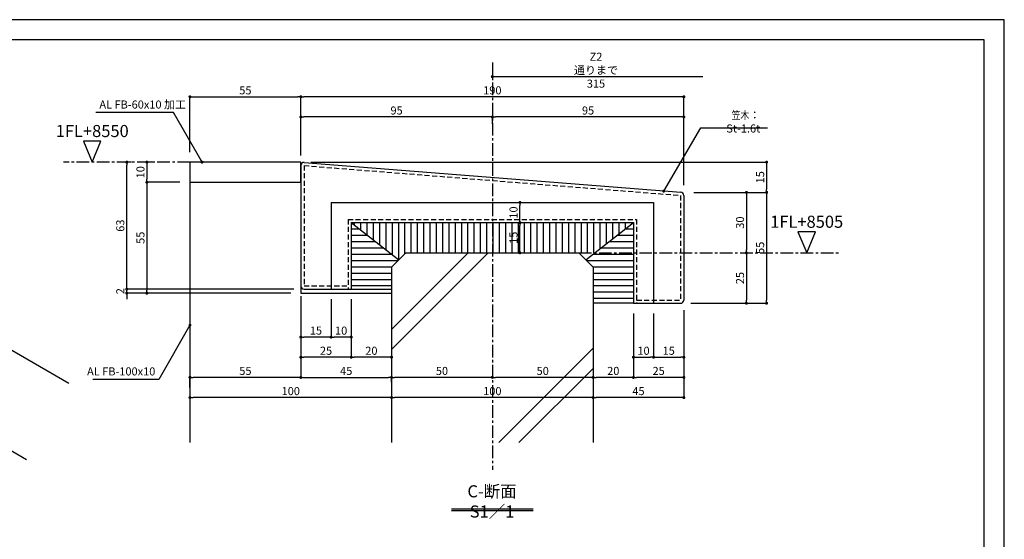
# Model space of a CAD drawing. Extents: x 0 to 5426, y 0 to 1139.
# Drawn here: x 4449 to 5426, y 623 to 1139 of the extents above; entities that cross this region are included whole.
import ezdxf

# ---------------------------------------------------------------- set-up
doc = ezdxf.new("R2010")
doc.units = 0
doc.header["$LTSCALE"] = 10
doc.header["$MEASUREMENT"] = 0
doc.linetypes.add('CENTER', pattern=[2, 1.25, -0.25, 0.25, -0.25])
doc.linetypes.add('DASHED', pattern=[0.75, 0.5, -0.25])
doc.layers.get('0').update_dxf_attribs({"linetype": 'CONTINUOUS'})
doc.layers.get('Defpoints').update_dxf_attribs({"linetype": 'CONTINUOUS'})
for name, color, linetype in [('C-3_躯体細線', 7, 'CONTINUOUS'), ('center', 1, 'CENTER'), ('katazai-1', 3, 'CONTINUOUS'), ('kutai', 6, 'CONTINUOUS'), ('kutai-1', 2, 'CONTINUOUS'), ('note', 3, 'CONTINUOUS'), ('seal', 2, 'CONTINUOUS'), ('steel-1', 2, 'CONTINUOUS'), ('steel-2', 5, 'DASHED'), ('sunpou', 3, 'CONTINUOUS'), ('zuwaku', 7, 'CONTINUOUS')]:
    doc.layers.add(name, color=color, linetype=linetype)
doc.styles.get("Standard").update_dxf_attribs({"font": 'simplex.shx', "width": 0.7, "bigfont": 'bigfont.shx'})
doc.dimstyles.new('D-2', dxfattribs={"dimscale": 2, "dimtxt": 4, "dimasz": 1.5, "dimexe": 0, "dimexo": 5, "dimgap": 1.2, "dimtad": 1, "dimdsep": 46, "dimtxsty": 'Standard', "dimblk": 'DOT', "dimcen": 0.09, "dimdle": 3, "dimclrd": 256, "dimclre": 256, "dimclrt": 256, "dimazin": 2, "dimtfac": 1, "dimtix": 1, "dimtmove": 2, "dimatfit": 3, "dimldrblk": 'DOT', "dimfxl": 0, "dimtvp": 0.5, "dimtolj": 1, "dimtzin": 0, "dimlwd": -1, "dimlwe": -1, "dimarcsym": 0})

# ---------------------------------------------------------------- blocks, each defined once
blk = doc.blocks.new('waku')
at = {"layer": 'zuwaku', "color": 7}
for p, q in [((796.58, 569.41), (0, 569.41)), ((796.58, 0), (796.58, 569.41))]:
    blk.add_line(p, q, dxfattribs=at)
blk = doc.blocks.new('_Dot')
at = {"color": 0, "lineweight": -2}
blk.add_line((-0.5, 0), (-1, 0), dxfattribs=at)
at = {"color": 0, "const_width": 0.5}
blk.add_lwpolyline([(-0.25, 0, 1), (0.25, 0, 1)], format="xyb", close=True, dxfattribs=at)
blk = doc.blocks.new('*D265')
at = {"layer": 'Defpoints', "color": 0, "transparency": 16777216}
for p in [(4917.93, 1042.33), (4917.93, 1025.44), (5107.93, 964.52)]:
    blk.add_point(p, dxfattribs=at)
at = {"layer": 'sunpou', "transparency": 16777216}
for p, q in [((4917.93, 1035.44), (4917.93, 1042.33)), ((5104.93, 1042.33), (4920.93, 1042.33)), ((5107.93, 974.52), (5107.93, 1042.33))]:
    blk.add_line(p, q, dxfattribs=at)
at = {"layer": 'sunpou', "transparency": 16777216, "xscale": 3, "yscale": 3, "zscale": 3, "rotation": 180}
blk.add_blockref('_Dot', (4917.93, 1042.33), dxfattribs=at)
at = {"layer": 'sunpou', "transparency": 16777216, "xscale": 3, "yscale": 3, "zscale": 3}
blk.add_blockref('_Dot', (5107.93, 1042.33), dxfattribs=at)
at = {"layer": 'sunpou', "transparency": 16777216, "insert": (5012.93, 1048.73), "char_height": 8, "attachment_point": 5}
blk.add_mtext('\\A1;95', dxfattribs=at)
blk = doc.blocks.new('*D266')
at = {"layer": 'Defpoints', "color": 0, "transparency": 16777216}
for p in [(4727.93, 1042.33), (4917.93, 1025.44), (4727.93, 994.13)]:
    blk.add_point(p, dxfattribs=at)
at = {"layer": 'sunpou', "transparency": 16777216}
for p, q in [((4727.93, 1004.13), (4727.93, 1042.33)), ((4914.93, 1042.33), (4730.93, 1042.33)), ((4917.93, 1035.44), (4917.93, 1042.33))]:
    blk.add_line(p, q, dxfattribs=at)
at = {"layer": 'sunpou', "transparency": 16777216, "xscale": 3, "yscale": 3, "zscale": 3, "rotation": 180}
blk.add_blockref('_Dot', (4727.93, 1042.33), dxfattribs=at)
at = {"layer": 'sunpou', "transparency": 16777216, "xscale": 3, "yscale": 3, "zscale": 3}
blk.add_blockref('_Dot', (4917.93, 1042.33), dxfattribs=at)
at = {"layer": 'sunpou', "transparency": 16777216, "insert": (4822.93, 1048.73), "char_height": 8, "attachment_point": 5}
blk.add_mtext('\\A1;95', dxfattribs=at)
blk = doc.blocks.new('*D267')
at = {"layer": 'Defpoints', "color": 0, "transparency": 16777216}
for p in [(4727.93, 1062.33), (4727.93, 994.13), (5107.93, 964.52)]:
    blk.add_point(p, dxfattribs=at)
at = {"layer": 'sunpou', "transparency": 16777216}
for p, q in [((4727.93, 1004.13), (4727.93, 1062.33)), ((5104.93, 1062.33), (4730.93, 1062.33)), ((5107.93, 974.52), (5107.93, 1062.33))]:
    blk.add_line(p, q, dxfattribs=at)
at = {"layer": 'sunpou', "transparency": 16777216, "xscale": 3, "yscale": 3, "zscale": 3, "rotation": 180}
blk.add_blockref('_Dot', (4727.93, 1062.33), dxfattribs=at)
at = {"layer": 'sunpou', "transparency": 16777216, "xscale": 3, "yscale": 3, "zscale": 3}
blk.add_blockref('_Dot', (5107.93, 1062.33), dxfattribs=at)
at = {"layer": 'sunpou', "transparency": 16777216, "insert": (4917.93, 1068.73), "char_height": 8, "attachment_point": 5}
blk.add_mtext('\\A1;190', dxfattribs=at)
blk = doc.blocks.new('*D268')
at = {"layer": 'Defpoints', "color": 0, "transparency": 16777216}
for p in [(5107.93, 967.53), (5104.73, 857.53), (5190.07, 857.53)]:
    blk.add_point(p, dxfattribs=at)
at = {"layer": 'sunpou', "transparency": 16777216}
for p, q in [((5117.93, 967.53), (5190.07, 967.53)), ((5190.07, 964.53), (5190.07, 860.53)), ((5114.73, 857.53), (5190.07, 857.53))]:
    blk.add_line(p, q, dxfattribs=at)
at = {"layer": 'sunpou', "transparency": 16777216, "xscale": 3, "yscale": 3, "zscale": 3}
for p, rotation in [((5190.07, 967.53), 90), ((5190.07, 857.53), 270)]:
    blk.add_blockref('_Dot', p, dxfattribs=dict(at, rotation=rotation))
at = {"layer": 'sunpou', "transparency": 16777216, "insert": (5183.67, 912.53), "char_height": 8, "attachment_point": 5, "rotation": 90}
blk.add_mtext('\\A1;55', dxfattribs=at)
blk = doc.blocks.new('*D269')
at = {"layer": 'Defpoints', "color": 0, "transparency": 16777216}
for p in [(5107.93, 967.53), (5157.01, 907.53), (5170.07, 907.53)]:
    blk.add_point(p, dxfattribs=at)
at = {"layer": 'sunpou', "transparency": 16777216}
for p, q in [((5117.93, 967.53), (5170.07, 967.53)), ((5170.07, 964.53), (5170.07, 910.53)), ((5167.01, 907.53), (5170.07, 907.53))]:
    blk.add_line(p, q, dxfattribs=at)
at = {"layer": 'sunpou', "transparency": 16777216, "xscale": 3, "yscale": 3, "zscale": 3}
for p, rotation in [((5170.07, 967.53), 90), ((5170.07, 907.53), 270)]:
    blk.add_blockref('_Dot', p, dxfattribs=dict(at, rotation=rotation))
at = {"layer": 'sunpou', "transparency": 16777216, "insert": (5163.67, 937.53), "char_height": 8, "attachment_point": 5, "rotation": 90}
blk.add_mtext('\\A1;30', dxfattribs=at)
blk = doc.blocks.new('*D270')
at = {"layer": 'Defpoints', "color": 0, "transparency": 16777216}
for p in [(5157.01, 907.53), (5104.73, 857.53), (5170.07, 857.53)]:
    blk.add_point(p, dxfattribs=at)
at = {"layer": 'sunpou', "transparency": 16777216}
for p, q in [((5167.01, 907.53), (5170.07, 907.53)), ((5170.07, 904.53), (5170.07, 860.53)), ((5114.73, 857.53), (5170.07, 857.53))]:
    blk.add_line(p, q, dxfattribs=at)
at = {"layer": 'sunpou', "transparency": 16777216, "xscale": 3, "yscale": 3, "zscale": 3}
for p, rotation in [((5170.07, 907.53), 90), ((5170.07, 857.53), 270)]:
    blk.add_blockref('_Dot', p, dxfattribs=dict(at, rotation=rotation))
at = {"layer": 'sunpou', "transparency": 16777216, "insert": (5163.67, 882.53), "char_height": 8, "attachment_point": 5, "rotation": 90}
blk.add_mtext('\\A1;25', dxfattribs=at)
blk = doc.blocks.new('*D271')
at = {"layer": 'Defpoints', "color": 0, "transparency": 16777216}
for p in [(4727.93, 997.53), (5107.93, 967.53), (5190.07, 967.53)]:
    blk.add_point(p, dxfattribs=at)
at = {"layer": 'sunpou', "transparency": 16777216}
for p, q in [((4737.93, 997.53), (5190.07, 997.53)), ((5190.07, 994.53), (5190.07, 970.53)), ((5117.93, 967.53), (5190.07, 967.53))]:
    blk.add_line(p, q, dxfattribs=at)
at = {"layer": 'sunpou', "transparency": 16777216, "xscale": 3, "yscale": 3, "zscale": 3}
for p, rotation in [((5190.07, 997.53), 90), ((5190.07, 967.53), 270)]:
    blk.add_blockref('_Dot', p, dxfattribs=dict(at, rotation=rotation))
at = {"layer": 'sunpou', "transparency": 16777216, "insert": (5183.67, 982.53), "char_height": 8, "attachment_point": 5, "rotation": 90}
blk.add_mtext('\\A1;15', dxfattribs=at)
blk = doc.blocks.new('*D272')
at = {"layer": 'Defpoints', "color": 0, "transparency": 16777216}
for p in [(4555.19, 997.53), (4569.92, 997.53), (4731.13, 871.53)]:
    blk.add_point(p, dxfattribs=at)
at = {"layer": 'sunpou', "transparency": 16777216}
for p, q in [((4559.92, 997.53), (4555.19, 997.53)), ((4555.19, 874.53), (4555.19, 994.53)), ((4721.13, 871.53), (4555.19, 871.53))]:
    blk.add_line(p, q, dxfattribs=at)
at = {"layer": 'sunpou', "transparency": 16777216, "xscale": 3, "yscale": 3, "zscale": 3}
for p, rotation in [((4555.19, 997.53), 90), ((4555.19, 871.53), 270)]:
    blk.add_blockref('_Dot', p, dxfattribs=dict(at, rotation=rotation))
at = {"layer": 'sunpou', "transparency": 16777216, "insert": (4548.79, 934.53), "char_height": 8, "attachment_point": 5, "rotation": 90}
blk.add_mtext('\\A1;63', dxfattribs=at)
blk = doc.blocks.new('*D258')
at = {"layer": 'Defpoints', "color": 0, "transparency": 16777216}
for p in [(5120.66, 1082.33), (5120.66, 1082.33), (4917.93, 1072.97)]:
    blk.add_point(p, dxfattribs=at)
at = {"layer": 'sunpou', "transparency": 16777216}
for p, q in [((4917.93, 1082.97), (4917.93, 1082.33)), ((4920.93, 1082.33), (5126.66, 1082.33))]:
    blk.add_line(p, q, dxfattribs=at)
at = {"layer": 'sunpou', "transparency": 16777216, "xscale": 3, "yscale": 3, "zscale": 3, "rotation": 180}
blk.add_blockref('_Dot', (4917.93, 1082.33), dxfattribs=at)
at = {"layer": 'sunpou', "transparency": 16777216, "insert": (5020.79, 1088.73), "char_height": 8, "attachment_point": 5}
blk.add_mtext('\\A1;Z2 通りまで 315', dxfattribs=at)
blk = doc.blocks.new('_None')
blk = doc.blocks.new('*D259')
at = {"layer": 'Defpoints', "color": 0, "transparency": 16777216}
for p in [(5107.93, 860.73), (5057.93, 857.53), (5057.93, 784.01)]:
    blk.add_point(p, dxfattribs=at)
at = {"layer": 'sunpou', "transparency": 16777216}
for p, q in [((5107.93, 850.73), (5107.93, 784.01)), ((5057.93, 847.53), (5057.93, 784.01)), ((5104.93, 784.01), (5060.93, 784.01))]:
    blk.add_line(p, q, dxfattribs=at)
at = {"layer": 'sunpou', "transparency": 16777216, "xscale": 3, "yscale": 3, "zscale": 3, "rotation": 180}
blk.add_blockref('_Dot', (5057.93, 784.01), dxfattribs=at)
at = {"layer": 'sunpou', "transparency": 16777216, "xscale": 3, "yscale": 3, "zscale": 3}
blk.add_blockref('_Dot', (5107.93, 784.01), dxfattribs=at)
at = {"layer": 'sunpou', "transparency": 16777216, "insert": (5082.93, 790.41), "char_height": 8, "attachment_point": 5}
blk.add_mtext('\\A1;25', dxfattribs=at)
blk = doc.blocks.new('*D260')
at = {"layer": 'Defpoints', "color": 0, "transparency": 16777216}
for p in [(5057.93, 857.53), (5017.93, 800.3), (5017.93, 784.01)]:
    blk.add_point(p, dxfattribs=at)
at = {"layer": 'sunpou', "transparency": 16777216}
for p, q in [((5057.93, 847.53), (5057.93, 784.01)), ((5017.93, 790.3), (5017.93, 784.01)), ((5054.93, 784.01), (5020.93, 784.01))]:
    blk.add_line(p, q, dxfattribs=at)
at = {"layer": 'sunpou', "transparency": 16777216, "xscale": 3, "yscale": 3, "zscale": 3, "rotation": 180}
blk.add_blockref('_Dot', (5017.93, 784.01), dxfattribs=at)
at = {"layer": 'sunpou', "transparency": 16777216, "xscale": 3, "yscale": 3, "zscale": 3}
blk.add_blockref('_Dot', (5057.93, 784.01), dxfattribs=at)
at = {"layer": 'sunpou', "transparency": 16777216, "insert": (5037.93, 790.41), "char_height": 8, "attachment_point": 5}
blk.add_mtext('\\A1;20', dxfattribs=at)
blk = doc.blocks.new('*D261')
at = {"layer": 'Defpoints', "color": 0, "transparency": 16777216}
for p in [(5107.93, 860.73), (5017.93, 764.01), (5017.93, 763.86)]:
    blk.add_point(p, dxfattribs=at)
at = {"layer": 'sunpou', "transparency": 16777216}
for p, q in [((5107.93, 850.73), (5107.93, 764.01)), ((5017.93, 773.86), (5017.93, 764.01)), ((5104.93, 764.01), (5020.93, 764.01))]:
    blk.add_line(p, q, dxfattribs=at)
at = {"layer": 'sunpou', "transparency": 16777216, "xscale": 3, "yscale": 3, "zscale": 3, "rotation": 180}
blk.add_blockref('_Dot', (5017.93, 764.01), dxfattribs=at)
at = {"layer": 'sunpou', "transparency": 16777216, "xscale": 3, "yscale": 3, "zscale": 3}
blk.add_blockref('_Dot', (5107.93, 764.01), dxfattribs=at)
at = {"layer": 'sunpou', "transparency": 16777216, "insert": (5062.93, 770.41), "char_height": 8, "attachment_point": 5}
blk.add_mtext('\\A1;45', dxfattribs=at)
blk = doc.blocks.new('*D262')
at = {"layer": 'Defpoints', "color": 0, "transparency": 16777216}
for p in [(4917.93, 800.3), (5017.93, 800.3), (4917.93, 784.01)]:
    blk.add_point(p, dxfattribs=at)
at = {"layer": 'sunpou', "transparency": 16777216}
for p, q in [((4917.93, 790.3), (4917.93, 784.01)), ((5014.93, 784.01), (4920.93, 784.01)), ((5017.93, 790.3), (5017.93, 784.01))]:
    blk.add_line(p, q, dxfattribs=at)
at = {"layer": 'sunpou', "transparency": 16777216, "xscale": 3, "yscale": 3, "zscale": 3, "rotation": 180}
blk.add_blockref('_Dot', (4917.93, 784.01), dxfattribs=at)
at = {"layer": 'sunpou', "transparency": 16777216, "xscale": 3, "yscale": 3, "zscale": 3}
blk.add_blockref('_Dot', (5017.93, 784.01), dxfattribs=at)
at = {"layer": 'sunpou', "transparency": 16777216, "insert": (4967.93, 790.41), "char_height": 8, "attachment_point": 5}
blk.add_mtext('\\A1;50', dxfattribs=at)
blk = doc.blocks.new('*D263')
at = {"layer": 'Defpoints', "color": 0, "transparency": 16777216}
for p in [(4917.93, 800.3), (4817.93, 789.16), (4817.93, 784.01)]:
    blk.add_point(p, dxfattribs=at)
at = {"layer": 'sunpou', "transparency": 16777216}
for p, q in [((4817.93, 779.16), (4817.93, 784.01)), ((4914.93, 784.01), (4820.93, 784.01)), ((4917.93, 790.3), (4917.93, 784.01))]:
    blk.add_line(p, q, dxfattribs=at)
at = {"layer": 'sunpou', "transparency": 16777216, "xscale": 3, "yscale": 3, "zscale": 3, "rotation": 180}
blk.add_blockref('_Dot', (4817.93, 784.01), dxfattribs=at)
at = {"layer": 'sunpou', "transparency": 16777216, "xscale": 3, "yscale": 3, "zscale": 3}
blk.add_blockref('_Dot', (4917.93, 784.01), dxfattribs=at)
at = {"layer": 'sunpou', "transparency": 16777216, "insert": (4867.93, 790.41), "char_height": 8, "attachment_point": 5}
blk.add_mtext('\\A1;50', dxfattribs=at)
blk = doc.blocks.new('*D264')
at = {"layer": 'Defpoints', "color": 0, "transparency": 16777216}
for p in [(4817.93, 773.86), (5017.93, 773.86), (4817.93, 764.01)]:
    blk.add_point(p, dxfattribs=at)
at = {"layer": 'sunpou', "transparency": 16777216}
for p, q in [((4817.93, 763.86), (4817.93, 764.01)), ((5014.93, 764.01), (4820.93, 764.01)), ((5017.93, 763.86), (5017.93, 764.01))]:
    blk.add_line(p, q, dxfattribs=at)
at = {"layer": 'sunpou', "transparency": 16777216, "xscale": 3, "yscale": 3, "zscale": 3, "rotation": 180}
blk.add_blockref('_Dot', (4817.93, 764.01), dxfattribs=at)
at = {"layer": 'sunpou', "transparency": 16777216, "xscale": 3, "yscale": 3, "zscale": 3}
blk.add_blockref('_Dot', (5017.93, 764.01), dxfattribs=at)
at = {"layer": 'sunpou', "transparency": 16777216, "insert": (4917.93, 770.41), "char_height": 8, "attachment_point": 5}
blk.add_mtext('\\A1;100', dxfattribs=at)
blk = doc.blocks.new('*D273')
at = {"layer": 'Defpoints', "color": 0, "transparency": 16777216}
for p in [(4777.93, 871.53), (4777.93, 804.01), (4817.93, 798.21)]:
    blk.add_point(p, dxfattribs=at)
at = {"layer": 'sunpou', "transparency": 16777216}
for p, q in [((4777.93, 861.53), (4777.93, 804.01)), ((4814.93, 804.01), (4780.93, 804.01)), ((4817.93, 808.21), (4817.93, 804.01))]:
    blk.add_line(p, q, dxfattribs=at)
at = {"layer": 'sunpou', "transparency": 16777216, "xscale": 3, "yscale": 3, "zscale": 3, "rotation": 180}
blk.add_blockref('_Dot', (4777.93, 804.01), dxfattribs=at)
at = {"layer": 'sunpou', "transparency": 16777216, "xscale": 3, "yscale": 3, "zscale": 3}
blk.add_blockref('_Dot', (4817.93, 804.01), dxfattribs=at)
at = {"layer": 'sunpou', "transparency": 16777216, "insert": (4797.93, 810.41), "char_height": 8, "attachment_point": 5}
blk.add_mtext('\\A1;20', dxfattribs=at)
blk = doc.blocks.new('*D274')
at = {"layer": 'Defpoints', "color": 0, "transparency": 16777216}
for p in [(4727.93, 874.73), (4777.93, 871.53), (4727.93, 804.01)]:
    blk.add_point(p, dxfattribs=at)
at = {"layer": 'sunpou', "transparency": 16777216}
for p, q in [((4727.93, 864.73), (4727.93, 804.01)), ((4777.93, 861.53), (4777.93, 804.01)), ((4774.93, 804.01), (4730.93, 804.01))]:
    blk.add_line(p, q, dxfattribs=at)
at = {"layer": 'sunpou', "transparency": 16777216, "xscale": 3, "yscale": 3, "zscale": 3, "rotation": 180}
blk.add_blockref('_Dot', (4727.93, 804.01), dxfattribs=at)
at = {"layer": 'sunpou', "transparency": 16777216, "xscale": 3, "yscale": 3, "zscale": 3}
blk.add_blockref('_Dot', (4777.93, 804.01), dxfattribs=at)
at = {"layer": 'sunpou', "transparency": 16777216, "insert": (4752.93, 810.41), "char_height": 8, "attachment_point": 5}
blk.add_mtext('\\A1;25', dxfattribs=at)
blk = doc.blocks.new('*D275')
at = {"layer": 'Defpoints', "color": 0, "transparency": 16777216}
for p in [(4727.93, 874.73), (4817.93, 784.01), (4817.93, 773.86)]:
    blk.add_point(p, dxfattribs=at)
at = {"layer": 'sunpou', "transparency": 16777216}
for p, q in [((4727.93, 864.73), (4727.93, 784.01)), ((4730.93, 784.01), (4814.93, 784.01)), ((4817.93, 783.86), (4817.93, 784.01))]:
    blk.add_line(p, q, dxfattribs=at)
at = {"layer": 'sunpou', "transparency": 16777216, "xscale": 3, "yscale": 3, "zscale": 3, "rotation": 180}
blk.add_blockref('_Dot', (4727.93, 784.01), dxfattribs=at)
at = {"layer": 'sunpou', "transparency": 16777216, "xscale": 3, "yscale": 3, "zscale": 3}
blk.add_blockref('_Dot', (4817.93, 784.01), dxfattribs=at)
at = {"layer": 'sunpou', "transparency": 16777216, "insert": (4772.93, 790.41), "char_height": 8, "attachment_point": 5}
blk.add_mtext('\\A1;45', dxfattribs=at)
blk = doc.blocks.new('*D276')
at = {"layer": 'Defpoints', "color": 0, "transparency": 16777216}
for p in [(4757.93, 871.53), (4777.93, 871.53), (4757.93, 824.01)]:
    blk.add_point(p, dxfattribs=at)
at = {"layer": 'sunpou', "transparency": 16777216}
for p, q in [((4757.93, 861.53), (4757.93, 824.01)), ((4777.93, 861.53), (4777.93, 824.01)), ((4774.93, 824.01), (4760.93, 824.01))]:
    blk.add_line(p, q, dxfattribs=at)
at = {"layer": 'sunpou', "transparency": 16777216, "xscale": 3, "yscale": 3, "zscale": 3, "rotation": 180}
blk.add_blockref('_Dot', (4757.93, 824.01), dxfattribs=at)
at = {"layer": 'sunpou', "transparency": 16777216, "xscale": 3, "yscale": 3, "zscale": 3}
blk.add_blockref('_Dot', (4777.93, 824.01), dxfattribs=at)
at = {"layer": 'sunpou', "transparency": 16777216, "insert": (4767.93, 830.41), "char_height": 8, "attachment_point": 5}
blk.add_mtext('\\A1;10', dxfattribs=at)
blk = doc.blocks.new('*D277')
at = {"layer": 'Defpoints', "color": 0, "transparency": 16777216}
for p in [(4727.93, 874.73), (4757.93, 871.53), (4727.93, 824.01)]:
    blk.add_point(p, dxfattribs=at)
at = {"layer": 'sunpou', "transparency": 16777216}
for p, q in [((4727.93, 864.73), (4727.93, 824.01)), ((4757.93, 861.53), (4757.93, 824.01)), ((4754.93, 824.01), (4730.93, 824.01))]:
    blk.add_line(p, q, dxfattribs=at)
at = {"layer": 'sunpou', "transparency": 16777216, "xscale": 3, "yscale": 3, "zscale": 3, "rotation": 180}
blk.add_blockref('_Dot', (4727.93, 824.01), dxfattribs=at)
at = {"layer": 'sunpou', "transparency": 16777216, "xscale": 3, "yscale": 3, "zscale": 3}
blk.add_blockref('_Dot', (4757.93, 824.01), dxfattribs=at)
at = {"layer": 'sunpou', "transparency": 16777216, "insert": (4742.93, 830.41), "char_height": 8, "attachment_point": 5}
blk.add_mtext('\\A1;15', dxfattribs=at)
blk = doc.blocks.new('*D278')
at = {"layer": 'Defpoints', "color": 0, "transparency": 16777216}
for p in [(5057.93, 857.53), (5077.93, 857.53), (5077.93, 804.01)]:
    blk.add_point(p, dxfattribs=at)
at = {"layer": 'sunpou', "transparency": 16777216}
for p, q in [((5057.93, 847.53), (5057.93, 804.01)), ((5077.93, 847.53), (5077.93, 804.01)), ((5060.93, 804.01), (5074.93, 804.01))]:
    blk.add_line(p, q, dxfattribs=at)
at = {"layer": 'sunpou', "transparency": 16777216, "xscale": 3, "yscale": 3, "zscale": 3}
for p, rotation in [((5057.93, 804.01), 179.999999999991), ((5077.93, 804.01), 359.999999999991)]:
    blk.add_blockref('_Dot', p, dxfattribs=dict(at, rotation=rotation))
at = {"layer": 'sunpou', "transparency": 16777216, "insert": (5067.93, 810.41), "char_height": 8, "attachment_point": 5}
blk.add_mtext('\\A1;10', dxfattribs=at)
blk = doc.blocks.new('*D279')
at = {"layer": 'Defpoints', "color": 0, "transparency": 16777216}
for p in [(5107.93, 860.73), (5077.93, 857.53), (5107.93, 804.01)]:
    blk.add_point(p, dxfattribs=at)
at = {"layer": 'sunpou', "transparency": 16777216}
for p, q in [((5107.93, 850.73), (5107.93, 804.01)), ((5077.93, 847.53), (5077.93, 804.01)), ((5080.93, 804.01), (5104.93, 804.01))]:
    blk.add_line(p, q, dxfattribs=at)
at = {"layer": 'sunpou', "transparency": 16777216, "xscale": 3, "yscale": 3, "zscale": 3}
for p, rotation in [((5077.93, 804.01), 179.999999999991), ((5107.93, 804.01), 359.999999999991)]:
    blk.add_blockref('_Dot', p, dxfattribs=dict(at, rotation=rotation))
at = {"layer": 'sunpou', "transparency": 16777216, "insert": (5092.93, 810.41), "char_height": 8, "attachment_point": 5}
blk.add_mtext('\\A1;15', dxfattribs=at)
blk = doc.blocks.new('*D280')
at = {"layer": 'Defpoints', "color": 0, "transparency": 16777216}
for p in [(4936.02, 937.53), (4945.34, 937.53), (4936.02, 907.53)]:
    blk.add_point(p, dxfattribs=at)
at = {"layer": 'sunpou', "transparency": 16777216}
for p, q in [((4946.02, 937.53), (4945.34, 937.53)), ((4945.34, 910.53), (4945.34, 934.53)), ((4946.02, 907.53), (4945.34, 907.53))]:
    blk.add_line(p, q, dxfattribs=at)
at = {"layer": 'sunpou', "transparency": 16777216, "xscale": 3, "yscale": 3, "zscale": 3}
for p, rotation in [((4945.34, 937.53), 90), ((4945.34, 907.53), 270)]:
    blk.add_blockref('_Dot', p, dxfattribs=dict(at, rotation=rotation))
at = {"layer": 'sunpou', "transparency": 16777216, "insert": (4938.94, 922.53), "char_height": 8, "attachment_point": 5, "rotation": 90}
blk.add_mtext('\\A1;15', dxfattribs=at)
blk = doc.blocks.new('*D281')
at = {"layer": 'Defpoints', "color": 0, "transparency": 16777216}
for p in [(4945.34, 957.53), (4953.83, 957.53), (4936.02, 937.53)]:
    blk.add_point(p, dxfattribs=at)
at = {"layer": 'sunpou', "transparency": 16777216}
for p, q in [((4943.83, 957.53), (4945.34, 957.53)), ((4945.34, 940.53), (4945.34, 954.53)), ((4946.02, 937.53), (4945.34, 937.53))]:
    blk.add_line(p, q, dxfattribs=at)
at = {"layer": 'sunpou', "transparency": 16777216, "xscale": 3, "yscale": 3, "zscale": 3}
for p, rotation in [((4945.34, 957.53), 90), ((4945.34, 937.53), 270)]:
    blk.add_blockref('_Dot', p, dxfattribs=dict(at, rotation=rotation))
at = {"layer": 'sunpou', "transparency": 16777216, "insert": (4938.94, 947.53), "char_height": 8, "attachment_point": 5, "rotation": 90}
blk.add_mtext('\\A1;10', dxfattribs=at)
blk = doc.blocks.new('*D282')
at = {"layer": 'Defpoints', "color": 0, "transparency": 16777216}
for p in [(4569.92, 997.53), (4575.19, 977.53), (4617.93, 977.53)]:
    blk.add_point(p, dxfattribs=at)
at = {"layer": 'sunpou', "transparency": 16777216}
for p, q in [((4579.92, 997.53), (4575.19, 997.53)), ((4575.19, 994.53), (4575.19, 980.53)), ((4607.93, 977.53), (4575.19, 977.53))]:
    blk.add_line(p, q, dxfattribs=at)
at = {"layer": 'sunpou', "transparency": 16777216, "xscale": 3, "yscale": 3, "zscale": 3}
for p, rotation in [((4575.19, 997.53), 90), ((4575.19, 977.53), 270)]:
    blk.add_blockref('_Dot', p, dxfattribs=dict(at, rotation=rotation))
at = {"layer": 'sunpou', "transparency": 16777216, "insert": (4568.79, 987.53), "char_height": 8, "attachment_point": 5, "rotation": 90}
blk.add_mtext('\\A1;10', dxfattribs=at)
blk = doc.blocks.new('*D283')
at = {"layer": 'Defpoints', "color": 0, "transparency": 16777216}
for p in [(4617.93, 977.53), (4575.19, 867.53), (4727.93, 867.53)]:
    blk.add_point(p, dxfattribs=at)
at = {"layer": 'sunpou', "transparency": 16777216}
for p, q in [((4607.93, 977.53), (4575.19, 977.53)), ((4575.19, 974.53), (4575.19, 870.53)), ((4717.93, 867.53), (4575.19, 867.53))]:
    blk.add_line(p, q, dxfattribs=at)
at = {"layer": 'sunpou', "transparency": 16777216, "xscale": 3, "yscale": 3, "zscale": 3}
for p, rotation in [((4575.19, 977.53), 90), ((4575.19, 867.53), 270)]:
    blk.add_blockref('_Dot', p, dxfattribs=dict(at, rotation=rotation))
at = {"layer": 'sunpou', "transparency": 16777216, "insert": (4568.79, 922.53), "char_height": 8, "attachment_point": 5, "rotation": 90}
blk.add_mtext('\\A1;55', dxfattribs=at)
blk = doc.blocks.new('*D284')
at = {"layer": 'Defpoints', "color": 0, "transparency": 16777216}
for p in [(4727.93, 1062.33), (4617.93, 997.53), (4727.93, 997.53)]:
    blk.add_point(p, dxfattribs=at)
at = {"layer": 'sunpou', "transparency": 16777216}
for p, q in [((4617.93, 1007.53), (4617.93, 1062.33)), ((4620.93, 1062.33), (4724.93, 1062.33)), ((4727.93, 1007.53), (4727.93, 1062.33))]:
    blk.add_line(p, q, dxfattribs=at)
at = {"layer": 'sunpou', "transparency": 16777216, "xscale": 3, "yscale": 3, "zscale": 3, "rotation": 180}
blk.add_blockref('_Dot', (4617.93, 1062.33), dxfattribs=at)
at = {"layer": 'sunpou', "transparency": 16777216, "xscale": 3, "yscale": 3, "zscale": 3}
blk.add_blockref('_Dot', (4727.93, 1062.33), dxfattribs=at)
at = {"layer": 'sunpou', "transparency": 16777216, "insert": (4672.93, 1068.73), "char_height": 8, "attachment_point": 5}
blk.add_mtext('\\A1;55', dxfattribs=at)
blk = doc.blocks.new('*D285')
at = {"layer": 'Defpoints', "color": 0, "transparency": 16777216}
for p in [(4555.19, 871.53), (4731.13, 871.53), (4727.93, 867.53)]:
    blk.add_point(p, dxfattribs=at)
at = {"layer": 'sunpou', "transparency": 16777216}
for p, q in [((4555.19, 874.53), (4555.19, 877.53)), ((4721.13, 871.53), (4555.19, 871.53)), ((4555.19, 867.53), (4555.19, 871.53)), ((4717.93, 867.53), (4555.19, 867.53)), ((4555.19, 864.53), (4555.19, 861.53))]:
    blk.add_line(p, q, dxfattribs=at)
at = {"layer": 'sunpou', "transparency": 16777216, "xscale": 3, "yscale": 3, "zscale": 3}
for p, rotation in [((4555.19, 871.53), 270), ((4555.19, 867.53), 90)]:
    blk.add_blockref('_Dot', p, dxfattribs=dict(at, rotation=rotation))
at = {"layer": 'sunpou', "transparency": 16777216, "insert": (4548.79, 869.53), "char_height": 8, "attachment_point": 5, "rotation": 90}
blk.add_mtext('\\A1;2', dxfattribs=at)
blk = doc.blocks.new('*D286')
at = {"layer": 'Defpoints', "color": 0, "transparency": 16777216}
for p in [(4727.93, 867.53), (4617.93, 784.04), (4617.93, 784.01)]:
    blk.add_point(p, dxfattribs=at)
at = {"layer": 'sunpou', "transparency": 16777216}
for p, q in [((4727.93, 857.53), (4727.93, 784.01)), ((4617.93, 774.04), (4617.93, 784.01)), ((4724.93, 784.01), (4620.93, 784.01))]:
    blk.add_line(p, q, dxfattribs=at)
at = {"layer": 'sunpou', "transparency": 16777216, "xscale": 3, "yscale": 3, "zscale": 3, "rotation": 180}
blk.add_blockref('_Dot', (4617.93, 784.01), dxfattribs=at)
at = {"layer": 'sunpou', "transparency": 16777216, "xscale": 3, "yscale": 3, "zscale": 3}
blk.add_blockref('_Dot', (4727.93, 784.01), dxfattribs=at)
at = {"layer": 'sunpou', "transparency": 16777216, "insert": (4672.93, 790.41), "char_height": 8, "attachment_point": 5}
blk.add_mtext('\\A1;55', dxfattribs=at)
blk = doc.blocks.new('*D287')
at = {"layer": 'Defpoints', "color": 0, "transparency": 16777216}
for p in [(4617.93, 774.04), (4817.93, 773.86), (4617.93, 764.01)]:
    blk.add_point(p, dxfattribs=at)
at = {"layer": 'sunpou', "transparency": 16777216}
for p, q in [((4617.93, 764.04), (4617.93, 764.01)), ((4814.93, 764.01), (4620.93, 764.01)), ((4817.93, 763.86), (4817.93, 764.01))]:
    blk.add_line(p, q, dxfattribs=at)
at = {"layer": 'sunpou', "transparency": 16777216, "xscale": 3, "yscale": 3, "zscale": 3, "rotation": 180}
blk.add_blockref('_Dot', (4617.93, 764.01), dxfattribs=at)
at = {"layer": 'sunpou', "transparency": 16777216, "xscale": 3, "yscale": 3, "zscale": 3}
blk.add_blockref('_Dot', (4817.93, 764.01), dxfattribs=at)
at = {"layer": 'sunpou', "transparency": 16777216, "insert": (4717.93, 770.41), "char_height": 8, "attachment_point": 5}
blk.add_mtext('\\A1;100', dxfattribs=at)

msp = doc.modelspace()

# ---------------------------------------------------------------- hatches: boundary and pattern name
at = {"layer": 'seal'}
h = msp.add_hatch(dxfattribs=at)
h.set_pattern_fill('ANSI31', color=8, scale=50, angle=135)
h.paths.add_polyline_path([(4825.002, 900.461), (4777.931, 937.532), (4777.931, 871.532), (4817.931, 871.532), (4817.931, 893.39)])
h.paths.add_polyline_path([(5057.931, 907.532), (5019.839, 907.532), (5010.86, 900.461), (5017.931, 893.39), (5017.931, 857.532), (5057.931, 857.532)])
h.paths.add_polyline_path([(5057.931, 937.532), (5019.839, 907.532), (5057.931, 907.532)])
h = msp.add_hatch(dxfattribs=at)
h.set_pattern_fill('ANSI31', color=8, scale=50, angle=45)
h.paths.add_polyline_path([(4917.931, 937.532), (4777.931, 937.532), (4825.002, 900.461), (4832.073, 907.532), (4917.931, 907.532)])
h.paths.add_polyline_path([(5057.931, 937.532), (4917.931, 937.532), (4917.931, 907.532), (5003.789, 907.532), (5019.839, 907.532)])
h.paths.add_polyline_path([(4944.937, 916.532), (4944.937, 928.532), (4932.937, 928.532), (4932.937, 916.532)], flags=24)

# ---------------------------------------------------------------- linework, layer by layer
at = {"layer": 'C-3_躯体細線', "color": 6, "linetype": 'Continuous'}
for p, q in [((4219.901, 938.723), (4497.692, 778.34)), ((4832.073, 907.532), (5003.789, 907.532)), ((4817.931, 893.39), (4817.931, 719.256)), ((5017.931, 893.39), (5017.931, 719.256)), ((4133.299, 888.723), (4455.821, 702.514))]:
    msp.add_line(p, q, dxfattribs=at)
at = {"layer": 'center'}
for p, q in [((4917.931, 1096.398), (4917.931, 692.265)), ((4617.931, 997.532), (4492.44, 997.532)), ((5003.789, 907.532), (5262.342, 907.532))]:
    msp.add_line(p, q, dxfattribs=at)
at = {"layer": 'Defpoints', "flags": 128}
msp.add_lwpolyline([(3852.596, 97.216), (5406.068, 97.216), (5406.068, 1118.976), (3852.596, 1118.976)], close=True, dxfattribs=at)
at = {"layer": 'katazai-1'}
msp.add_line((4617.931, 977.532), (4617.931, 719.256), dxfattribs=at)
msp.add_lwpolyline([(4617.931, 977.532), (4727.931, 977.532), (4727.931, 997.532), (4617.931, 997.532)], close=True, dxfattribs=at)
at = {"layer": 'kutai'}
for p, q in [((4817.931, 893.39), (4832.073, 907.532)), ((5003.789, 907.532), (5017.931, 893.39))]:
    msp.add_line(p, q, dxfattribs=at)
at = {"layer": 'kutai-1'}
for p, q in [((4817.931, 831.632), (4893.831, 907.532)), ((4817.931, 811.632), (4913.831, 907.532)), ((4924.326, 719.256), (5017.931, 812.861)), ((4944.326, 719.256), (5017.931, 792.861))]:
    msp.add_line(p, q, dxfattribs=at)
at = {"layer": 'note'}
for p, q in [((4877.54, 653.494), (4958.322, 653.494)), ((4877.54, 651.994), (4958.322, 651.994))]:
    msp.add_line(p, q, dxfattribs=at)
at = {"layer": 'note', "flags": 128}
for points in [[(4520.935, 997.532), (4529.595, 1018.386), (4512.275, 1018.386)], [(5229.839, 907.532), (5238.499, 928.386), (5221.179, 928.386)]]:
    msp.add_lwpolyline(points, close=True, dxfattribs=at)
at = {"layer": 'seal'}
for p, q in [((4777.931, 937.532), (4825.002, 900.461)), ((5010.86, 900.461), (5057.931, 937.532)), ((4777.931, 871.532), (4817.931, 871.532)), ((5057.931, 857.532), (5017.931, 857.532))]:
    msp.add_line(p, q, dxfattribs=at)
at = {"layer": 'steel-1'}
for p, q in [((4731.327, 997.324), (5104.927, 967.716)), ((4727.931, 994.13), (4727.931, 874.732)), ((4757.931, 957.532), (5077.931, 957.532)), ((4757.931, 957.532), (4757.931, 871.532)), ((5077.931, 957.532), (5077.931, 857.532)), ((5107.931, 964.522), (5107.931, 860.732)), ((4777.931, 937.532), (5057.931, 937.532)), ((4777.931, 937.532), (4777.931, 871.532)), ((5057.931, 937.532), (5057.931, 857.532)), ((4731.131, 871.532), (4777.931, 871.532)), ((5057.931, 857.532), (5104.731, 857.532))]:
    msp.add_line(p, q, dxfattribs=at)
for centre, start, end in [((4731.131, 994.13), 86.496468, 180), ((5104.731, 964.522), 0, 86.496468), ((4731.131, 874.732), 180, 270), ((5104.731, 860.732), 270, 0)]:
    msp.add_arc(centre, 3.2, start, end, dxfattribs=at)
at = {"layer": 'steel-2'}
for p, q in [((4731.131, 994.13), (4731.131, 874.732)), ((4731.131, 994.13), (5104.731, 964.522)), ((5104.731, 964.522), (5104.731, 860.732)), ((4774.731, 940.732), (5061.131, 940.732)), ((4774.731, 940.732), (4774.731, 871.532)), ((5061.131, 940.732), (5061.131, 857.532)), ((4731.131, 874.732), (4774.731, 874.732)), ((5061.131, 860.732), (5104.731, 860.732))]:
    msp.add_line(p, q, dxfattribs=at)
at = {"layer": 'sunpou', "flags": 128}
msp.add_lwpolyline([(4727.931, 977.532), (4727.931, 867.532), (4817.931, 867.532)], dxfattribs=at)

# ---------------------------------------------------------------- block references
at = {"layer": 'katazai-1', "xscale": 2, "yscale": 2, "zscale": 2}
msp.add_blockref('waku', (3832.756, 0), dxfattribs=at)

# ---------------------------------------------------------------- texts
at = {"layer": 'note'}
for s, insert, char_height, attachment_point in [('AL FB-60x10 加工', (4528.072, 1053.639), 8, 4), ('\\A1;{\\W0.8;笠木}： St-1.6t', (5183.756, 1037.574), 8, 6), ('\\A1;1FL+8550', (4520.935, 1028.386), 12, 5), ('\\A1;1FL+8505', (5229.839, 938.386), 12, 5), ('\\A1;C-断面 S1／1', (4917.664, 660.994), 12, 5)]:
    msp.add_mtext(s, dxfattribs=dict(at, insert=insert, char_height=char_height, attachment_point=attachment_point))
at = {"layer": 'sunpou', "insert": (4583.557, 788.895), "char_height": 8, "attachment_point": 6}
msp.add_mtext('AL FB-100x10', dxfattribs=at)

# ---------------------------------------------------------------- dimensions: what is measured, and where the dimension line sits
at = {"layer": 'sunpou'}
dim = msp.add_linear_dim(base=(5120.656, 1082.335), p1=(4917.931, 1072.966), p2=(5120.656, 1082.335), text='Z2 通りまで 315', dimstyle='D-2', override={"dimblk1": 'Dot', "dimblk2": 'None', "dimsah": 1, "dimse2": 1}, dxfattribs=at)
dim.commit()
dim.dimension.update_dxf_attribs({"geometry": '*D258', "text_midpoint": (5020.794, 1088.735)})
for base, p1, p2, picture, middle in [((4727.931, 1062.335), (4617.931, 997.532), (4727.931, 997.532), '*D284', (4672.931, 1068.735)), ((4727.931, 1062.335), (5107.931, 964.522), (4727.931, 994.13), '*D267', (4917.931, 1068.735)), ((4727.931, 1042.335), (4917.931, 1025.445), (4727.931, 994.13), '*D266', (4822.931, 1048.735)), ((4917.931, 1042.335), (5107.931, 964.522), (4917.931, 1025.445), '*D265', (5012.931, 1048.735)), ((4727.931, 804.011), (4777.931, 871.532), (4727.931, 874.732), '*D274', (4752.931, 810.411)), ((4817.931, 784.011), (4727.931, 874.732), (4817.931, 773.86), '*D275', (4772.931, 790.411)), ((4727.931, 824.011), (4757.931, 871.532), (4727.931, 874.732), '*D277', (4742.931, 830.411)), ((4757.931, 824.011), (4777.931, 871.532), (4757.931, 871.532), '*D276', (4767.931, 830.411)), ((4777.931, 804.011), (4817.931, 798.208), (4777.931, 871.532), '*D273', (4797.931, 810.411)), ((4617.931, 784.011), (4727.931, 867.532), (4617.931, 784.043), '*D286', (4672.931, 790.411)), ((5017.931, 764.011), (5107.931, 860.732), (5017.931, 763.86), '*D261', (5062.931, 770.411)), ((5057.931, 784.011), (5107.931, 860.732), (5057.931, 857.532), '*D259', (5082.931, 790.411)), ((5017.931, 784.011), (5057.931, 857.532), (5017.931, 800.304), '*D260', (5037.931, 790.411)), ((4817.931, 784.011), (4917.931, 800.304), (4817.931, 789.156), '*D263', (4867.931, 790.411)), ((4917.931, 784.011), (5017.931, 800.304), (4917.931, 800.304), '*D262', (4967.931, 790.411)), ((4617.931, 764.011), (4817.931, 773.86), (4617.931, 774.043), '*D287', (4717.931, 770.411)), ((4817.931, 764.011), (5017.931, 773.86), (4817.931, 773.86), '*D264', (4917.931, 770.411))]:
    dim = msp.add_linear_dim(base=base, p1=p1, p2=p2, dimstyle='D-2', override={"dimlfac": 0.5}, dxfattribs=at)
    dim.commit()
    dim.dimension.update_dxf_attribs({"geometry": picture, "text_midpoint": middle})
for base, p1, p2, angle, picture, middle in [((4555.186, 997.532), (4731.131, 871.532), (4569.918, 997.532), 90, '*D272', (4548.786, 934.532)), ((4575.186, 977.532), (4569.918, 997.532), (4617.931, 977.532), 90, '*D282', (4568.786, 987.532)), ((5190.071, 967.532), (4727.931, 997.532), (5107.931, 967.532), 90, '*D271', (5183.671, 982.532)), ((4575.186, 867.532), (4617.931, 977.532), (4727.931, 867.532), 90, '*D283', (4568.786, 922.532)), ((5190.071, 857.532), (5107.931, 967.532), (5104.731, 857.532), 90, '*D268', (5183.671, 912.532)), ((5170.071, 907.532), (5107.931, 967.532), (5157.012, 907.532), 90, '*D269', (5163.671, 937.532)), ((4945.337, 957.532), (4936.021, 937.532), (4953.831, 957.532), 90, '*D281', (4938.937, 947.532)), ((4945.337, 937.532), (4936.021, 907.532), (4936.021, 937.532), 90, '*D280', (4938.937, 922.532)), ((5170.071, 857.532), (5157.012, 907.532), (5104.731, 857.532), 90, '*D270', (5163.671, 882.532)), ((4555.186, 871.532), (4727.931, 867.532), (4731.131, 871.532), 90, '*D285', (4548.786, 869.532)), ((5107.931, 804.011), (5077.931, 857.532), (5107.931, 860.732), 180, '*D279', (5092.931, 810.411)), ((5077.931, 804.011), (5057.931, 857.532), (5077.931, 857.532), 180, '*D278', (5067.931, 810.411))]:
    dim = msp.add_linear_dim(base=base, p1=p1, p2=p2, angle=angle, dimstyle='D-2', override={"dimlfac": 0.5}, dxfattribs=at)
    dim.commit()
    dim.dimension.update_dxf_attribs({"geometry": picture, "text_midpoint": middle})

# ---------------------------------------------------------------- leaders
at = {"layer": 'note'}
for points, override in [([(4629.885, 997.532), (4601.721, 1046.639), (4524.61, 1046.639)], {"dimtad": 0}), ([(5087.979, 968.753), (5124.744, 1031.574), (5190.909, 1031.574)], {"dimgap": 1.2, "dimtad": 0}), ([(4617.931, 835.792), (4587.02, 781.895), (4521.469, 781.895)], {"dimgap": 1.2, "dimtad": 0})]:
    msp.add_leader(points, dimstyle='D-2', override=override, dxfattribs=at)

doc.saveas('drawing.dxf')
